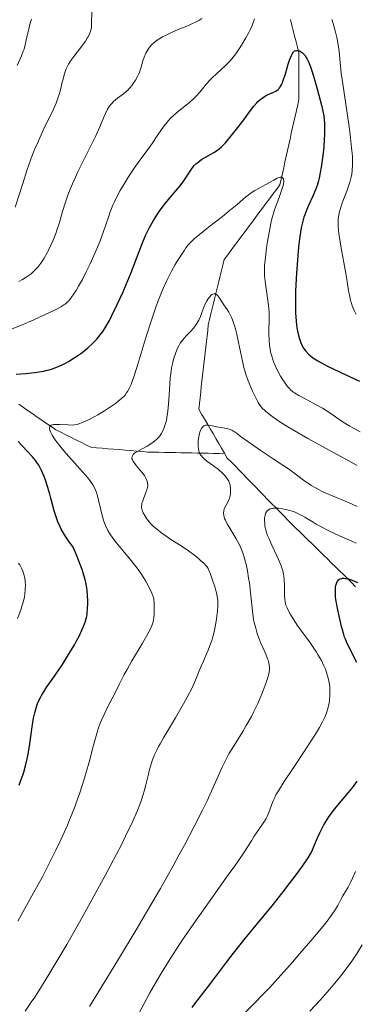
# Model space of a CAD drawing. Units: metres. Extents: x 668282 to 671740, y 4753629 to 4756027.
# Drawn here: x 668396 to 668453, y 4755456 to 4755623 of the extents above; entities that cross this region are included whole.
import ezdxf

# ---------------------------------------------------------------- set-up
doc = ezdxf.new("R2010")
doc.units = ezdxf.units.M
doc.header["$MEASUREMENT"] = 0
doc.linetypes.add('DGN Style 3', pattern=[2.435891, 1.739922, -0.695969])
for name, color, linetype, lineweight in [('Barranco lineal', 142, 'DGN Style 3', 13), ('Curva de nivel directora', 30, 'Continuous', 30), ('Curva de nivel intermedia', 30, 'Continuous', 0)]:
    doc.layers.add(name, color=color, linetype=linetype, lineweight=lineweight)

msp = doc.modelspace()

# ---------------------------------------------------------------- linework, layer by layer
at = {"layer": 'Barranco lineal', "color": 142, "linetype": 'DGN Style 3', "lineweight": 13}
for points in [[(668427.24, 4755567.13, 1237.75), (668427.35, 4755568.08, 1237.95), (668427.46, 4755569.03, 1238.05), (668427.57, 4755569.98, 1238.16), (668427.67, 4755570.93, 1238.49), (668427.9, 4755571.85, 1238.95), (668428.12, 4755572.77, 1239.25), (668428.35, 4755573.69, 1239.38), (668428.57, 4755574.61, 1239.47), (668428.8, 4755575.53, 1239.67), (668429.02, 4755576.45, 1239.94), (668429.24, 4755577.37, 1240.17), (668429.47, 4755578.28, 1240.46), (668429.69, 4755579.2, 1240.8), (668429.92, 4755580.12, 1241.02), (668430.14, 4755581.04, 1241.22), (668430.37, 4755581.96, 1241.43), (668430.95, 4755582.75, 1241.66), (668431.54, 4755583.54, 1241.86), (668432.13, 4755584.33, 1242.07), (668432.72, 4755585.12, 1242.27), (668433.31, 4755585.91, 1242.33), (668433.9, 4755586.7, 1242.47), (668434.49, 4755587.5, 1242.63), (668435.07, 4755588.29, 1242.86), (668435.66, 4755589.08, 1243.05), (668436.25, 4755589.87, 1243.23), (668436.84, 4755590.66, 1243.55), (668437.43, 4755591.45, 1243.95), (668438.02, 4755592.24, 1244.08), (668438.61, 4755593.03, 1244.25), (668439.19, 4755593.82, 1244.48), (668439.78, 4755594.61, 1244.7), (668440, 4755595.58, 1244.73), (668440.21, 4755596.55, 1244.88), (668440.43, 4755597.51, 1245.02), (668440.64, 4755598.48, 1245.26), (668440.86, 4755599.45, 1245.58), (668441.07, 4755600.42, 1246.14), (668441.29, 4755601.39, 1246.28), (668441.51, 4755602.36, 1246.24), (668441.72, 4755603.33, 1246.4), (668441.94, 4755604.3, 1246.63), (668442.15, 4755605.26, 1246.81), (668442.37, 4755606.23, 1247.13), (668442.58, 4755607.2, 1247.25), (668442.8, 4755608.17, 1247.44), (668443.01, 4755609.14, 1247.68), (668443.01, 4755610.11, 1247.94), (668443.01, 4755611.09, 1248.2), (668443.01, 4755612.07, 1248.56), (668443.01, 4755613.04, 1248.85), (668443.01, 4755614.02, 1249.04), (668443.01, 4755614.99, 1249.25), (668443.01, 4755615.97, 1249.48), (668443.01, 4755616.94, 1249.74), (668442.77, 4755617.88, 1250.05), (668442.53, 4755618.83, 1250.31), (668442.29, 4755619.77, 1250.6), (668442.06, 4755620.71, 1250.98), (668441.82, 4755621.65, 1251.39), (668441.58, 4755622.59, 1251.71)], [(668430.41, 4755549.21, 1233.62), (668429.92, 4755550.04, 1233.69), (668429.44, 4755550.87, 1233.93), (668428.96, 4755551.7, 1234.27), (668428.47, 4755552.53, 1234.49), (668427.99, 4755553.35, 1234.61), (668427.51, 4755554.18, 1234.77), (668427.03, 4755555.01, 1235), (668426.54, 4755555.84, 1235.14), (668426.06, 4755556.67, 1235.57), (668426.17, 4755557.62, 1235.99), (668426.28, 4755558.57, 1236.41), (668426.38, 4755559.52, 1236.81), (668426.49, 4755560.47, 1237.1), (668426.6, 4755561.42, 1237.27), (668426.71, 4755562.37, 1237.31), (668426.81, 4755563.32, 1237.32), (668426.92, 4755564.27, 1237.4), (668427.03, 4755565.23, 1237.51), (668427.14, 4755566.18, 1237.59), (668427.24, 4755567.13, 1237.75)], [(668395.6, 4755557.48, 1246.9), (668396.38, 4755556.94, 1246.77), (668397.16, 4755556.4, 1246.45), (668397.94, 4755555.86, 1246.21), (668398.72, 4755555.32, 1245.94), (668399.5, 4755554.78, 1245.41), (668400.28, 4755554.25, 1244.98), (668401.06, 4755553.71, 1244.7), (668401.84, 4755553.17, 1244.35), (668402.69, 4755552.75, 1243.95), (668403.53, 4755552.32, 1243.59), (668404.38, 4755551.9, 1243.53), (668405.23, 4755551.48, 1243.25), (668406.07, 4755551.06, 1242.91), (668406.92, 4755550.63, 1242.52), (668407.76, 4755550.21, 1242.1), (668408.73, 4755550.13, 1241.9), (668409.7, 4755550.05, 1241.71), (668410.67, 4755549.97, 1241.4), (668411.64, 4755549.89, 1241.06), (668412.61, 4755549.81, 1240.72), (668413.57, 4755549.73, 1240.49), (668414.54, 4755549.65, 1240.11), (668415.51, 4755549.56, 1239.81), (668416.48, 4755549.48, 1239.44), (668417.45, 4755549.4, 1239.01), (668418.38, 4755549.38, 1238.73), (668419.31, 4755549.37, 1238.45), (668420.24, 4755549.35, 1238.04), (668421.16, 4755549.33, 1237.53), (668422.09, 4755549.31, 1237.11), (668423.02, 4755549.29, 1236.77), (668423.95, 4755549.27, 1236.27), (668424.88, 4755549.25, 1235.61), (668425.81, 4755549.23, 1235.03), (668426.73, 4755549.21, 1234.65), (668427.66, 4755549.2, 1234.27), (668428.59, 4755549.18, 1233.93), (668429.52, 4755549.16, 1233.74), (668430.41, 4755549.21, 1233.62)], [(668452.58, 4755526.6, 1224.33), (668451.92, 4755527.35, 1224.65), (668451.25, 4755528.01, 1224.9), (668450.57, 4755528.66, 1225.01), (668449.9, 4755529.32, 1225.09), (668449.22, 4755529.98, 1225.28), (668448.55, 4755530.63, 1225.46), (668447.88, 4755531.29, 1225.63), (668447.2, 4755531.95, 1225.91), (668446.53, 4755532.6, 1226.22), (668445.85, 4755533.26, 1226.48), (668445.18, 4755533.92, 1226.69), (668444.5, 4755534.57, 1226.89), (668443.83, 4755535.23, 1227.28), (668443.15, 4755535.89, 1227.74), (668442.48, 4755536.54, 1227.89), (668441.81, 4755537.2, 1228.28), (668441.12, 4755537.9, 1228.72), (668440.44, 4755538.6, 1229.01), (668439.76, 4755539.3, 1229.21), (668439.08, 4755540, 1229.63), (668438.39, 4755540.7, 1229.92), (668437.71, 4755541.39, 1230.07), (668437.03, 4755542.09, 1230.23), (668436.35, 4755542.79, 1230.38), (668435.66, 4755543.49, 1230.76), (668434.98, 4755544.19, 1231.28), (668434.3, 4755544.89, 1231.8), (668433.62, 4755545.59, 1232.43), (668432.94, 4755546.29, 1232.94), (668432.25, 4755546.99, 1233.13), (668431.57, 4755547.68, 1233.36), (668430.89, 4755548.38, 1233.56), (668430.41, 4755549.21, 1233.62)]]:
    msp.add_polyline3d(points, dxfattribs=at)
at = {"layer": 'Curva de nivel directora', "color": 30, "linetype": 'Continuous', "lineweight": 30, "flags": 128}
for points, elevation in [([(668405.26, 4755565.51), (668406.07, 4755566.08), (668406.81, 4755566.66), (668407.27, 4755567.04), (668408.1, 4755567.81), (668408.83, 4755568.57), (668409.16, 4755568.96), (668409.63, 4755569.56), (668409.86, 4755569.88), (668410.29, 4755570.55), (668410.93, 4755571.67), (668411.36, 4755572.49), (668412.26, 4755574.35), (668413.24, 4755576.5), (668413.77, 4755577.73), (668414.61, 4755579.78), (668416.42, 4755584.5), (668417.06, 4755586.02), (668417.38, 4755586.73), (668417.71, 4755587.39), (668418.38, 4755588.6), (668419.06, 4755589.67), (668419.52, 4755590.33), (668420.45, 4755591.54), (668421.52, 4755592.81), (668422.85, 4755594.39), (668423.42, 4755595.14), (668424.8, 4755597.24), (668425.12, 4755597.66), (668425.3, 4755597.86), (668425.58, 4755598.15), (668425.89, 4755598.42), (668426.57, 4755598.93), (668427.29, 4755599.37), (668428.61, 4755600.1), (668429.25, 4755600.5), (668429.53, 4755600.7), (668429.92, 4755601.04), (668430.58, 4755601.74), (668431.77, 4755603.16), (668432.46, 4755604.02), (668433.5, 4755605.39), (668434.81, 4755607.19), (668435.44, 4755607.99), (668435.86, 4755608.47), (668436.07, 4755608.69), (668436.4, 4755608.98), (668436.72, 4755609.24), (668436.94, 4755609.39), (668437.38, 4755609.66), (668437.8, 4755609.88), (668438.59, 4755610.24), (668439.08, 4755610.48), (668439.48, 4755610.75), (668439.64, 4755610.9), (668439.74, 4755611.01), (668439.91, 4755611.25), (668440.07, 4755611.54), (668440.17, 4755611.76), (668440.37, 4755612.28), (668440.72, 4755613.39), (668441.21, 4755615.01), (668441.43, 4755615.72), (668441.73, 4755616.5), (668441.91, 4755616.86), (668442.04, 4755617.03), (668442.12, 4755617.12), (668442.29, 4755617.26), (668442.39, 4755617.31), (668442.61, 4755617.37), (668442.85, 4755617.35), (668443.01, 4755617.31), (668443.13, 4755617.26), (668443.38, 4755617.12), (668443.64, 4755616.93), (668443.78, 4755616.8), (668443.99, 4755616.54), (668444.23, 4755616.18), (668444.35, 4755615.97), (668444.61, 4755615.44), (668444.74, 4755615.12), (668444.96, 4755614.57), (668445.18, 4755613.93), (668445.66, 4755612.45), (668446.12, 4755610.83), (668446.41, 4755609.76), (668446.89, 4755607.84), (668447.21, 4755606.31), (668447.31, 4755605.58), (668447.35, 4755605.17), (668447.37, 4755604.4), (668447.35, 4755603.09), (668447.31, 4755602.33), (668447.21, 4755601.03), (668447.05, 4755599.57), (668446.77, 4755597.6), (668446.62, 4755596.72), (668446.43, 4755595.73), (668446.32, 4755595.3), (668446.14, 4755594.68), (668445.8, 4755593.75)], 1250), ([(668445.8, 4755593.75), (668445.34, 4755592.7), (668444.64, 4755591.14), (668444.29, 4755590.31), (668444.01, 4755589.55), (668443.87, 4755589.14), (668443.68, 4755588.48), (668443.41, 4755587.32), (668443.16, 4755585.88), (668443.05, 4755585.02), (668442.94, 4755584.07), (668442.75, 4755581.94), (668442.6, 4755579.66), (668442.46, 4755576.69), (668442.43, 4755575.35), (668442.42, 4755574.44), (668442.45, 4755572.88), (668442.53, 4755571.6), (668442.61, 4755570.87), (668442.68, 4755570.42), (668442.82, 4755569.62), (668442.99, 4755568.89), (668443.09, 4755568.55), (668443.26, 4755568.06), (668443.57, 4755567.39), (668443.81, 4755566.97), (668443.95, 4755566.77), (668444.18, 4755566.48), (668444.65, 4755565.98), (668444.92, 4755565.74), (668445.38, 4755565.37), (668446.22, 4755564.82), (668446.71, 4755564.53), (668447.86, 4755563.92), (668450, 4755562.91), (668453.29, 4755561.39)], 1250), ([(668395.15, 4755562.56), (668396.71, 4755562.72), (668398.24, 4755562.87), (668399.02, 4755562.97), (668399.8, 4755563.1), (668400.18, 4755563.19), (668400.75, 4755563.34), (668401.13, 4755563.45), (668401.86, 4755563.71), (668402.91, 4755564.17), (668403.58, 4755564.51), (668404.01, 4755564.74), (668404.82, 4755565.23), (668405.26, 4755565.51)], 1250), ([(668395.63, 4755493.05), (668395.9, 4755493.71), (668396.27, 4755494.73), (668396.44, 4755495.25), (668396.74, 4755496.33), (668397, 4755497.48), (668397.16, 4755498.28), (668397.45, 4755500.02), (668397.86, 4755502.91), (668398.1, 4755504.35), (668398.3, 4755505.26), (668398.41, 4755505.69), (668398.58, 4755506.31), (668398.78, 4755506.87), (668398.93, 4755507.23), (668399.25, 4755507.9), (668399.43, 4755508.23), (668399.81, 4755508.86), (668400.24, 4755509.5), (668401.22, 4755510.91), (668402.36, 4755512.58), (668402.96, 4755513.48), (668403.83, 4755514.85), (668405, 4755516.79), (668405.32, 4755517.36), (668405.86, 4755518.39), (668406.28, 4755519.27), (668406.5, 4755519.78), (668406.82, 4755520.64), (668407.05, 4755521.41), (668407.14, 4755521.87), (668407.18, 4755522.19), (668407.24, 4755522.9), (668407.26, 4755523.78), (668407.26, 4755524.28), (668407.23, 4755525.11), (668407.15, 4755525.99), (668407.1, 4755526.45), (668406.95, 4755527.31), (668406.84, 4755527.79), (668406.62, 4755528.59), (668406.31, 4755529.55), (668406.11, 4755530.1), (668405.32, 4755532.1), (668404.8, 4755533.33), (668404.51, 4755533.68), (668403.99, 4755534.36), (668403.53, 4755535.04), (668403.25, 4755535.49), (668402.77, 4755536.37), (668402.46, 4755537.01), (668402.28, 4755537.43), (668401.96, 4755538.26), (668401.59, 4755539.45), (668401.04, 4755541.59), (668400.85, 4755542.3), (668400.47, 4755543.57), (668400.1, 4755544.65), (668399.86, 4755545.27), (668399.42, 4755546.3), (668398.97, 4755547.16), (668398.67, 4755547.64), (668398.45, 4755547.94), (668397.9, 4755548.58), (668396.15, 4755550.44), (668395.51, 4755551.17)], 1250), ([(668452.83, 4755513.8), (668451.19, 4755517.02), (668450.89, 4755517.73), (668450.75, 4755518.11), (668450.54, 4755518.74), (668450.22, 4755519.9), (668449.75, 4755521.9), (668449.53, 4755522.97), (668449.28, 4755524.46), (668449.23, 4755524.89), (668449.18, 4755525.64), (668449.18, 4755526.26), (668449.22, 4755526.61), (668449.26, 4755526.82), (668449.36, 4755527.19), (668449.5, 4755527.49), (668449.58, 4755527.62), (668449.73, 4755527.79), (668449.91, 4755527.91), (668450.02, 4755527.96), (668450.25, 4755528.03), (668450.38, 4755528.05), (668450.6, 4755528.06), (668450.92, 4755528.03), (668451.41, 4755527.93), (668451.68, 4755527.86), (668452.29, 4755527.63), (668452.93, 4755527.33)], 1225), ([(668446.99, 4755485.88), (668447.24, 4755486.32), (668447.51, 4755486.77), (668448.08, 4755487.66), (668448.7, 4755488.51), (668449.11, 4755489.05), (668449.89, 4755490.02), (668451.41, 4755491.79), (668452.23, 4755492.83), (668452.85, 4755493.7)], 1225), ([(668424.93, 4755455.42), (668425.54, 4755456.27), (668427.56, 4755458.83), (668428.79, 4755460.47), (668430.79, 4755463.13), (668431.96, 4755464.63), (668433.94, 4755467.08), (668436.81, 4755470.57), (668438.27, 4755472.36), (668440.35, 4755475), (668441.61, 4755476.64), (668442.37, 4755477.65), (668443.62, 4755479.36), (668444.55, 4755480.73), (668444.97, 4755481.42), (668445.19, 4755481.83), (668445.56, 4755482.66), (668446.18, 4755484.15), (668446.56, 4755485), (668446.99, 4755485.88)], 1225)]:
    msp.add_lwpolyline(points, dxfattribs=dict(at, elevation=elevation))
at = {"layer": 'Curva de nivel intermedia', "color": 30, "linetype": 'Continuous', "lineweight": 0, "flags": 128}
for points, elevation in [([(668394.97, 4755590.84), (668396.25, 4755594.85), (668397.03, 4755597.19), (668397.88, 4755599.55), (668398.33, 4755600.7), (668398.8, 4755601.8), (668399.74, 4755603.85), (668401.44, 4755607.41), (668401.89, 4755608.45), (668402.09, 4755608.94), (668402.33, 4755609.64), (668402.47, 4755610.09), (668402.7, 4755610.94), (668402.9, 4755611.74), (668403.13, 4755612.73), (668403.26, 4755613.21), (668403.49, 4755613.89), (668403.62, 4755614.23), (668403.85, 4755614.72), (668404.03, 4755615.04), (668404.42, 4755615.67), (668405.05, 4755616.56), (668406.25, 4755618.07), (668406.89, 4755618.94), (668407.19, 4755619.41), (668407.35, 4755619.68), (668407.58, 4755620.16), (668407.75, 4755620.58), (668407.81, 4755620.79), (668407.87, 4755621.16), (668407.92, 4755621.88), (668407.95, 4755623.98)], 1265), ([(668395.32, 4755614.82), (668396.04, 4755616.46), (668396.34, 4755617.21), (668396.47, 4755617.58), (668396.68, 4755618.32), (668396.86, 4755619.07), (668397.09, 4755620.13), (668397.22, 4755620.71), (668397.54, 4755621.97), (668397.73, 4755622.65)], 1270), ([(668396.14, 4755570.93), (668398.02, 4755571.74), (668399.23, 4755572.28), (668401.32, 4755573.26), (668402.33, 4755573.77), (668402.73, 4755573.98), (668403.22, 4755574.29), (668403.43, 4755574.44), (668403.8, 4755574.75), (668404.05, 4755575.01), (668404.53, 4755575.63), (668405.28, 4755576.76), (668405.69, 4755577.45), (668406.35, 4755578.61), (668407.02, 4755579.88), (668407.35, 4755580.55), (668407.68, 4755581.24), (668408.32, 4755582.65), (668408.92, 4755584.05), (668409.29, 4755584.97), (668409.93, 4755586.7), (668410.33, 4755587.87), (668410.81, 4755589.32), (668411.06, 4755590.04), (668411.5, 4755591.15), (668411.77, 4755591.73), (668412.07, 4755592.34), (668412.75, 4755593.63), (668413.52, 4755594.94), (668414.06, 4755595.8), (668415.13, 4755597.43), (668416.26, 4755599.02), (668417.64, 4755600.88), (668418.29, 4755601.79), (668418.92, 4755602.72), (668419.77, 4755603.98), (668420.22, 4755604.61), (668420.7, 4755605.21), (668420.95, 4755605.51), (668421.35, 4755605.94), (668421.77, 4755606.35), (668422.66, 4755607.13), (668424.46, 4755608.57), (668425.26, 4755609.26), (668425.62, 4755609.6), (668426.25, 4755610.3), (668427.38, 4755611.68), (668427.99, 4755612.36), (668428.32, 4755612.71), (668429.04, 4755613.39), (668430.56, 4755614.8), (668431.3, 4755615.56), (668431.65, 4755615.95), (668432.31, 4755616.76), (668432.92, 4755617.62), (668433.31, 4755618.22), (668434.05, 4755619.49), (668434.52, 4755620.39), (668434.75, 4755620.85), (668435.08, 4755621.57), (668435.52, 4755622.7)], 1255), ([(668401.08, 4755584.53), (668401.41, 4755585.26), (668401.85, 4755586.38), (668402.05, 4755586.94), (668402.42, 4755588.05), (668403.07, 4755590.26), (668403.41, 4755591.36), (668403.91, 4755592.84), (668404.2, 4755593.6), (668404.68, 4755594.78), (668405.23, 4755596.03), (668405.54, 4755596.69), (668408.6, 4755602.8), (668409.31, 4755604.4), (668409.98, 4755606.04), (668410.25, 4755606.68), (668410.6, 4755607.4), (668410.79, 4755607.71), (668411.09, 4755608.13), (668411.26, 4755608.33), (668411.63, 4755608.7), (668412.3, 4755609.25), (668413.29, 4755609.99), (668413.76, 4755610.38), (668413.98, 4755610.59), (668414.39, 4755611.01), (668414.76, 4755611.45), (668414.97, 4755611.74), (668415.36, 4755612.32), (668415.7, 4755612.94), (668415.9, 4755613.37), (668416.02, 4755613.68), (668416.25, 4755614.36), (668416.61, 4755615.57), (668416.83, 4755616.22), (668417.1, 4755616.87), (668417.26, 4755617.18), (668417.59, 4755617.71), (668417.78, 4755617.96), (668418.12, 4755618.33), (668418.5, 4755618.69), (668418.72, 4755618.87), (668419.21, 4755619.21), (668419.47, 4755619.39), (668419.92, 4755619.64), (668420.4, 4755619.9), (668421.46, 4755620.4), (668422.58, 4755620.88), (668424.01, 4755621.46), (668424.64, 4755621.72), (668425.64, 4755622.18), (668426.05, 4755622.4), (668426.58, 4755622.75)], 1260), ([(668448.58, 4755622.58), (668448.79, 4755621.92)], 1255), ([(668448.79, 4755621.92), (668449.14, 4755620.67), (668449.42, 4755619.57), (668449.53, 4755619.06), (668449.67, 4755618.32), (668449.82, 4755617.21), (668449.94, 4755615.95), (668450.19, 4755613.5), (668450.42, 4755611.72), (668450.93, 4755608.24), (668451.44, 4755604.8), (668451.67, 4755603.14), (668451.94, 4755600.9), (668452.03, 4755599.95), (668452.07, 4755599.38), (668452.1, 4755598.37), (668452.1, 4755597.92), (668452.05, 4755597.11), (668451.96, 4755596.39), (668451.87, 4755595.94), (668451.64, 4755595.07), (668451.47, 4755594.57), (668451.11, 4755593.56), (668450.35, 4755591.55), (668450.04, 4755590.62), (668449.83, 4755589.86), (668449.76, 4755589.48), (668449.68, 4755588.92), (668449.65, 4755588.33), (668449.65, 4755588.01), (668449.67, 4755587.51), (668449.78, 4755586.37), (668449.87, 4755585.71), (668450.1, 4755584.26), (668450.94, 4755579.6), (668451.17, 4755578.25), (668451.43, 4755576.68), (668451.56, 4755575.98), (668451.77, 4755575.03), (668451.89, 4755574.58), (668452.03, 4755574.16), (668452.34, 4755573.38), (668452.68, 4755572.67)], 1255), ([(668400.81, 4755553.52), (668400.85, 4755553.67), (668400.94, 4755553.82), (668401.09, 4755553.93), (668401.29, 4755554.01), (668401.46, 4755554.04), (668401.85, 4755554.08), (668402.52, 4755554.08), (668403.92, 4755553.98), (668404.67, 4755553.96), (668405.01, 4755553.98), (668405.51, 4755554.07), (668405.78, 4755554.15), (668406.39, 4755554.38), (668407.52, 4755554.92), (668408.37, 4755555.38), (668408.95, 4755555.71), (668410.1, 4755556.4), (668411.26, 4755557.16), (668411.94, 4755557.64), (668412.34, 4755557.95), (668413.02, 4755558.51), (668413.4, 4755558.88), (668413.57, 4755559.05), (668413.84, 4755559.4), (668414, 4755559.64), (668414.3, 4755560.18), (668414.61, 4755560.86), (668414.79, 4755561.33), (668415.13, 4755562.28), (668415.82, 4755564.46), (668417.16, 4755568.95), (668417.97, 4755571.53), (668418.84, 4755574.07), (668419.28, 4755575.27), (668419.73, 4755576.4), (668420.03, 4755577.1), (668420.63, 4755578.41), (668420.93, 4755579.01), (668421.5, 4755580.13), (668422.06, 4755581.11), (668422.41, 4755581.71), (668423.05, 4755582.74), (668423.62, 4755583.58), (668423.89, 4755583.94), (668424.29, 4755584.44), (668424.93, 4755585.13), (668425.28, 4755585.47), (668426.11, 4755586.18), (668427.69, 4755587.44), (668430.06, 4755589.26), (668431.17, 4755590.14), (668432.55, 4755591.31), (668434, 4755592.57), (668434.64, 4755593.06), (668434.95, 4755593.28), (668435.56, 4755593.66), (668437.43, 4755594.66), (668438.74, 4755595.42), (668439.34, 4755595.72), (668439.68, 4755595.85), (668439.83, 4755595.89), (668440.02, 4755595.9), (668440.18, 4755595.86), (668440.31, 4755595.75), (668440.38, 4755595.62), (668440.41, 4755595.49), (668440.43, 4755595.18), (668440.38, 4755594.8), (668440.33, 4755594.5), (668440.14, 4755593.83), (668439.65, 4755592.48), (668439.12, 4755591.02), (668438.84, 4755590.2), (668438.45, 4755588.84), (668438.27, 4755588.1), (668437.95, 4755586.56), (668437.69, 4755585.01), (668437.55, 4755584.02), (668437.33, 4755582.27), (668437.21, 4755580.95), (668437.18, 4755580.4), (668437.19, 4755579.62), (668437.21, 4755579.21), (668437.3, 4755578.32), (668437.52, 4755576.66), (668437.85, 4755574.2), (668437.95, 4755573.06), (668437.98, 4755572.54), (668437.99, 4755571.61), (668437.93, 4755570.04), (668437.91, 4755569.32), (668437.95, 4755568.26), (668438.02, 4755567.55), (668438.09, 4755567.08), (668438.28, 4755566.16), (668438.52, 4755565.27), (668438.66, 4755564.83), (668438.91, 4755564.18), (668439.36, 4755563.2), (668439.9, 4755562.22)], 1245), ([(668395.59, 4755578.27), (668396.23, 4755578.62), (668396.85, 4755579), (668397.15, 4755579.2), (668397.66, 4755579.58), (668397.9, 4755579.78), (668398.27, 4755580.12), (668398.8, 4755580.69), (668399.32, 4755581.37), (668399.59, 4755581.76), (668399.86, 4755582.19), (668400.39, 4755583.13), (668400.63, 4755583.58), (668401.08, 4755584.53)], 1260), ([(668421.3, 4755562.61), (668421.46, 4755563.64), (668421.65, 4755564.57), (668421.79, 4755565.12), (668422.09, 4755566.09), (668422.33, 4755566.7), (668422.45, 4755566.98), (668422.72, 4755567.49), (668422.91, 4755567.8), (668423.35, 4755568.4), (668423.94, 4755569.05), (668424.77, 4755569.92), (668425.15, 4755570.35), (668425.63, 4755571.01), (668425.9, 4755571.45), (668426.06, 4755571.74), (668426.33, 4755572.33), (668426.58, 4755573), (668426.92, 4755573.91), (668427.11, 4755574.36), (668427.42, 4755574.97), (668427.59, 4755575.25), (668427.86, 4755575.63), (668428.13, 4755575.93), (668428.26, 4755576.04), (668428.39, 4755576.11), (668428.63, 4755576.18), (668428.87, 4755576.15), (668429.02, 4755576.07), (668429.12, 4755576), (668429.31, 4755575.81), (668429.63, 4755575.38), (668430.07, 4755574.67), (668430.31, 4755574.3), (668430.86, 4755573.53), (668431.15, 4755573.07), (668431.45, 4755572.51), (668431.6, 4755572.17), (668431.75, 4755571.8), (668432.03, 4755570.95), (668432.31, 4755570), (668432.48, 4755569.33), (668432.8, 4755567.93), (668433.44, 4755564.78), (668433.71, 4755563.7), (668433.86, 4755563.15), (668434.04, 4755562.59), (668434.44, 4755561.46), (668434.88, 4755560.37), (668435.18, 4755559.68), (668435.76, 4755558.46), (668436.12, 4755557.8), (668436.3, 4755557.51), (668436.59, 4755557.1), (668436.92, 4755556.72), (668437.11, 4755556.53), (668437.42, 4755556.24), (668438.19, 4755555.63), (668438.66, 4755555.29), (668439.79, 4755554.53), (668441.15, 4755553.68), (668442.18, 4755553.06), (668444.53, 4755551.72), (668447.51, 4755550.07), (668451.35, 4755547.97), (668452.88, 4755547.1)], 1240), ([(668394.33, 4755570.2), (668396.14, 4755570.93)], 1255), ([(668418.59, 4755498.2), (668419, 4755499.1), (668419.24, 4755499.57), (668419.5, 4755500.05), (668420.08, 4755501.07), (668422.12, 4755504.42), (668423.5, 4755506.79), (668424.12, 4755507.94), (668424.92, 4755509.5), (668425.51, 4755510.82), (668426.14, 4755512.38), (668426.47, 4755513.16), (668426.85, 4755514.01), (668427.39, 4755515.24), (668427.67, 4755515.91), (668428.07, 4755516.97), (668428.25, 4755517.52), (668428.42, 4755518.1), (668428.72, 4755519.29), (668428.95, 4755520.47), (668429.08, 4755521.21), (668429.25, 4755522.54), (668429.31, 4755523.33), (668429.31, 4755523.68), (668429.28, 4755524.3), (668429.23, 4755524.7), (668429.05, 4755525.53), (668428.75, 4755526.63), (668428.51, 4755527.4), (668428.04, 4755528.77), (668427.77, 4755529.42), (668427.63, 4755529.68), (668427.41, 4755530.02), (668427.27, 4755530.19), (668426.95, 4755530.54), (668426.37, 4755531.08), (668426.01, 4755531.38), (668425.4, 4755531.88), (668424.32, 4755532.67), (668423.06, 4755533.51), (668421.33, 4755534.63), (668420.52, 4755535.16), (668419.58, 4755535.84), (668419.16, 4755536.16), (668418.61, 4755536.62), (668418.36, 4755536.85), (668417.91, 4755537.3), (668417.71, 4755537.52), (668417.36, 4755537.95), (668417.07, 4755538.37), (668416.9, 4755538.64), (668416.63, 4755539.14), (668416.45, 4755539.58), (668416.39, 4755539.8), (668416.35, 4755540.15), (668416.39, 4755540.53), (668416.44, 4755540.75), (668416.51, 4755540.98), (668416.69, 4755541.49), (668417.11, 4755542.54), (668417.28, 4755543.01), (668417.34, 4755543.22), (668417.41, 4755543.59), (668417.42, 4755543.92), (668417.4, 4755544.11), (668417.3, 4755544.49), (668417.15, 4755544.88), (668417.05, 4755545.08), (668416.85, 4755545.42), (668416.41, 4755546.01), (668416.02, 4755546.47), (668415.47, 4755547.13), (668415.21, 4755547.45), (668414.91, 4755547.91), (668414.81, 4755548.13), (668414.75, 4755548.32), (668414.73, 4755548.44), (668414.76, 4755548.67), (668414.81, 4755548.78), (668414.95, 4755548.98), (668415.18, 4755549.19), (668415.37, 4755549.32), (668415.85, 4755549.61), (668417.32, 4755550.4), (668418.12, 4755550.9), (668418.64, 4755551.3), (668418.88, 4755551.51), (668419.22, 4755551.86), (668419.52, 4755552.23), (668419.7, 4755552.5), (668420.01, 4755553.08), (668420.15, 4755553.39), (668420.38, 4755554.05), (668420.57, 4755554.76), (668420.67, 4755555.25), (668420.82, 4755556.31), (668420.89, 4755556.93), (668420.99, 4755558.22), (668421.14, 4755560.83), (668421.24, 4755562.04), (668421.3, 4755562.61)], 1240), ([(668439.9, 4755562.22), (668440.29, 4755561.6), (668440.55, 4755561.21), (668441.04, 4755560.53), (668441.39, 4755560.13), (668441.56, 4755559.95), (668441.95, 4755559.63), (668442.25, 4755559.42), (668443.02, 4755558.97), (668444.2, 4755558.34), (668446.07, 4755557.35), (668447, 4755556.82), (668448.24, 4755556.03), (668449.76, 4755554.98), (668450.52, 4755554.46), (668451.61, 4755553.78), (668452.24, 4755553.43), (668453.36, 4755552.83)], 1245), ([(668395.42, 4755470.01), (668398.1, 4755474.83), (668399.63, 4755477.65), (668401.15, 4755480.57), (668401.88, 4755482.02), (668402.56, 4755483.46), (668403, 4755484.4), (668403.81, 4755486.26), (668404.19, 4755487.17), (668404.9, 4755488.94), (668405.54, 4755490.66), (668405.93, 4755491.76), (668406.62, 4755493.89), (668406.96, 4755495.03), (668407.55, 4755497.18), (668408.23, 4755499.81), (668408.56, 4755501.02), (668408.91, 4755502.17), (668409.1, 4755502.72), (668409.39, 4755503.52), (668409.59, 4755504.03), (668410.02, 4755505), (668410.67, 4755506.35), (668411.88, 4755508.64), (668412.59, 4755510.05), (668413.43, 4755511.76), (668413.91, 4755512.64), (668414.75, 4755514.1), (668415.97, 4755516.1), (668416.53, 4755517.04), (668417.23, 4755518.26), (668417.6, 4755518.97), (668417.81, 4755519.4), (668418.14, 4755520.19), (668418.31, 4755520.69), (668418.38, 4755520.96), (668418.46, 4755521.43), (668418.5, 4755522.02), (668418.51, 4755522.37), (668418.49, 4755523.74), (668418.45, 4755524.63), (668418.09, 4755525.55), (668417.83, 4755526.13), (668417.28, 4755527.21), (668416.99, 4755527.71), (668416.4, 4755528.65), (668415.79, 4755529.52), (668415.39, 4755530.05), (668414.59, 4755531.05), (668412.28, 4755533.81), (668411.66, 4755534.6), (668411.38, 4755534.99), (668411.13, 4755535.37), (668410.69, 4755536.12), (668410.32, 4755536.87), (668410.12, 4755537.37), (668409.99, 4755537.71), (668409.77, 4755538.42), (668409.45, 4755539.65), (668409.1, 4755541.25), (668408.92, 4755541.98), (668408.75, 4755542.55), (668408.65, 4755542.82), (668408.47, 4755543.23), (668408.11, 4755543.87), (668407.59, 4755544.61), (668407.26, 4755545.03), (668405.99, 4755546.52), (668404.07, 4755548.67), (668403.22, 4755549.62), (668402.29, 4755550.72), (668401.85, 4755551.29), (668401.62, 4755551.62), (668401.25, 4755552.24), (668400.95, 4755552.84), (668400.85, 4755553.13), (668400.81, 4755553.4), (668400.81, 4755553.52)], 1245), ([(668425.96, 4755551.03), (668425.98, 4755551.4), (668426.05, 4755551.97), (668426.16, 4755552.52), (668426.23, 4755552.77), (668426.42, 4755553.23), (668426.53, 4755553.43), (668426.72, 4755553.66), (668426.94, 4755553.83), (668427.1, 4755553.9), (668427.21, 4755553.93), (668427.45, 4755553.96), (668427.65, 4755553.96), (668428.05, 4755553.92), (668429.39, 4755553.63), (668429.86, 4755553.56), (668430.49, 4755553.47), (668430.83, 4755553.39), (668431.36, 4755553.22), (668431.63, 4755553.1), (668432.02, 4755552.89), (668432.23, 4755552.76), (668432.55, 4755552.53), (668433.05, 4755552.11), (668434.34, 4755551.18), (668436.6, 4755549.6), (668438.47, 4755548.35), (668440.44, 4755547.07), (668441.22, 4755546.55), (668442.61, 4755545.56), (668444.02, 4755544.49), (668444.72, 4755544.01), (668445.11, 4755543.76), (668445.94, 4755543.28), (668446.85, 4755542.81), (668447.48, 4755542.5), (668448.8, 4755541.93), (668450.86, 4755541.12), (668452.01, 4755540.61), (668452.85, 4755540.19)], 1235), ([(668407.54, 4755455.58), (668409.08, 4755458.05), (668412.32, 4755463.34), (668415.62, 4755468.83), (668417.23, 4755471.56), (668419.56, 4755475.57), (668421.72, 4755479.38), (668422.71, 4755481.18), (668423.63, 4755482.89), (668425.28, 4755486.04), (668426.67, 4755488.8), (668427.46, 4755490.41), (668428.69, 4755493.07), (668429.36, 4755494.57), (668430.03, 4755496.1), (668430.34, 4755496.77), (668430.86, 4755497.78), (668431.16, 4755498.32), (668432.31, 4755500.2), (668433.49, 4755502.11), (668434.1, 4755503.12), (668434.96, 4755504.64), (668435.35, 4755505.4), (668436.05, 4755506.87), (668436.63, 4755508.24), (668436.96, 4755509.06), (668437.47, 4755510.43), (668437.81, 4755511.45), (668437.94, 4755511.9), (668437.99, 4755512.15), (668438.02, 4755512.58), (668438.01, 4755513.06), (668437.99, 4755513.33), (668437.92, 4755513.75), (668437.8, 4755514.2), (668437.72, 4755514.44), (668437.42, 4755515.18), (668436.88, 4755516.35), (668436.58, 4755517.05), (668436.17, 4755518.11), (668435.97, 4755518.69), (668435.69, 4755519.61), (668435.45, 4755520.55), (668435.35, 4755521.03), (668435.26, 4755521.52), (668435.13, 4755522.49), (668434.82, 4755525.66), (668434.63, 4755527.26), (668434.5, 4755528.07), (668434.29, 4755529.28), (668434.06, 4755530.42), (668433.93, 4755530.95), (668433.79, 4755531.45), (668433.5, 4755532.36), (668433.17, 4755533.18), (668432.94, 4755533.7), (668432.4, 4755534.7), (668431.72, 4755535.82), (668431.13, 4755536.78), (668430.87, 4755537.23), (668430.56, 4755537.86), (668430.44, 4755538.15), (668430.3, 4755538.67), (668430.26, 4755539.13), (668430.28, 4755539.41), (668430.32, 4755539.59), (668430.42, 4755539.91), (668430.67, 4755540.43), (668431.07, 4755541.15), (668431.24, 4755541.59), (668431.36, 4755542.04), (668431.41, 4755542.29), (668431.45, 4755542.67), (668431.45, 4755543.27), (668431.4, 4755543.67), (668431.35, 4755543.87), (668431.26, 4755544.16), (668431.14, 4755544.45), (668431.04, 4755544.63), (668430.82, 4755544.99), (668430.4, 4755545.5), (668430.08, 4755545.82), (668429.38, 4755546.44), (668428.53, 4755547.08), (668427.45, 4755547.88), (668426.99, 4755548.26), (668426.65, 4755548.57), (668426.5, 4755548.74), (668426.32, 4755549), (668426.17, 4755549.29), (668426.11, 4755549.45), (668426.02, 4755549.8), (668425.99, 4755550.01), (668425.96, 4755550.34), (668425.96, 4755551.03)], 1235), ([(668417.79, 4755457.88), (668419.03, 4755460.07), (668419.76, 4755461.31), (668421.22, 4755463.65), (668422.98, 4755466.35), (668424.04, 4755467.92), (668425.9, 4755470.62), (668428.11, 4755473.71), (668431.06, 4755477.85), (668432.32, 4755479.64), (668433.72, 4755481.72), (668434.96, 4755483.64), (668435.46, 4755484.4), (668436.87, 4755486.44), (668437.28, 4755487.1), (668437.46, 4755487.42), (668437.63, 4755487.75), (668437.92, 4755488.41), (668438.62, 4755490.26), (668438.93, 4755490.98), (668439.13, 4755491.38), (668439.55, 4755492.11), (668440.54, 4755493.66), (668442.06, 4755495.93), (668444.37, 4755499.4), (668445.39, 4755500.97), (668445.82, 4755501.65), (668446.51, 4755502.82), (668447.03, 4755503.77), (668447.29, 4755504.31), (668447.44, 4755504.65), (668447.68, 4755505.28), (668447.9, 4755505.95), (668447.98, 4755506.28), (668448.13, 4755506.94), (668448.19, 4755507.37), (668448.27, 4755508.26), (668448.26, 4755509.18), (668448.23, 4755509.66), (668448.13, 4755510.39), (668447.96, 4755511.16), (668447.86, 4755511.56), (668447.62, 4755512.28), (668447.49, 4755512.65), (668447.25, 4755513.22), (668446.81, 4755514.12), (668446.29, 4755515.05), (668445.99, 4755515.54), (668445.66, 4755516.03), (668444.96, 4755517.04), (668443.49, 4755519.03), (668442.82, 4755519.95), (668442.01, 4755521.18), (668441.59, 4755521.89), (668441.36, 4755522.31), (668441, 4755523.04), (668440.82, 4755523.5), (668440.75, 4755523.71), (668440.66, 4755524.14), (668440.62, 4755524.45), (668440.59, 4755525.21), (668440.59, 4755526.8), (668440.54, 4755527.75), (668440.45, 4755528.42), (668440.39, 4755528.77), (668440.28, 4755529.29), (668440.13, 4755529.81), (668440.01, 4755530.16), (668439.75, 4755530.85), (668439.3, 4755531.87), (668438.43, 4755533.66), (668437.95, 4755534.72), (668437.72, 4755535.29), (668437.42, 4755536.18), (668437.26, 4755536.87), (668437.22, 4755537.2), (668437.19, 4755537.8), (668437.2, 4755538.22), (668437.23, 4755538.45), (668437.29, 4755538.79), (668437.41, 4755539.12), (668437.5, 4755539.27), (668437.64, 4755539.45), (668437.73, 4755539.54), (668437.87, 4755539.65), (668438.14, 4755539.78), (668438.47, 4755539.87), (668438.71, 4755539.9), (668439.26, 4755539.92), (668439.56, 4755539.9), (668440.18, 4755539.82), (668440.82, 4755539.69), (668441.25, 4755539.58), (668442.07, 4755539.32), (668442.49, 4755539.15), (668443.28, 4755538.79), (668444, 4755538.39), (668445.42, 4755537.52), (668445.93, 4755537.22), (668447.02, 4755536.63), (668447.86, 4755536.19)], 1230), ([(668447.86, 4755536.19), (668449.15, 4755535.57), (668450.41, 4755535.01), (668451.98, 4755534.32), (668452.68, 4755533.98)], 1230), ([(668395.38, 4755521.22), (668395.97, 4755522.84), (668396.13, 4755523.32), (668396.37, 4755524.18), (668396.53, 4755524.93), (668396.6, 4755525.37), (668396.68, 4755526.16), (668396.7, 4755526.93), (668396.67, 4755527.4), (668396.64, 4755527.7), (668396.54, 4755528.3), (668396.39, 4755528.91), (668396.28, 4755529.23), (668396.06, 4755529.75), (668395.75, 4755530.31), (668395.56, 4755530.61)], 1255), ([(668396.67, 4755454.83), (668397.7, 4755456.31), (668398.28, 4755457.18), (668399.24, 4755458.67), (668400.87, 4755461.28), (668402.71, 4755464.37), (668403.72, 4755466.09), (668405.86, 4755469.84), (668407.33, 4755472.49), (668410.2, 4755477.75), (668412.12, 4755481.36), (668412.95, 4755482.97), (668413.67, 4755484.42), (668414.83, 4755486.83), (668415.66, 4755488.74), (668416.08, 4755489.78), (668416.31, 4755490.4), (668416.67, 4755491.49), (668416.84, 4755492.05), (668417.12, 4755493.08), (668417.54, 4755494.88), (668417.74, 4755495.7), (668418.06, 4755496.8), (668418.25, 4755497.35), (668418.59, 4755498.2)], 1240), ([(668432.61, 4755453.27), (668435.37, 4755456.04), (668437.08, 4755457.79), (668438.01, 4755458.78), (668439.96, 4755460.91), (668441.92, 4755463.11), (668443.18, 4755464.54), (668445.37, 4755467.09), (668447.13, 4755469.21), (668447.95, 4755470.24), (668448.37, 4755470.81), (668449.02, 4755471.77), (668449.58, 4755472.7), (668450.18, 4755473.8), (668450.47, 4755474.3), (668451.36, 4755475.8), (668451.82, 4755476.69), (668452.14, 4755477.4), (668452.59, 4755478.43)], 1220), ([(668444.88, 4755454.8), (668446.59, 4755456.66), (668447.39, 4755457.55), (668448.52, 4755458.86), (668450.09, 4755460.76), (668451.36, 4755462.43), (668451.97, 4755463.28), (668452.86, 4755464.6), (668453.74, 4755466)], 1215), ([(668414.71, 4755452.23), (668416.82, 4755456.1), (668417.79, 4755457.88)], 1230)]:
    msp.add_lwpolyline(points, dxfattribs=dict(at, elevation=elevation))

doc.saveas('drawing.dxf')
